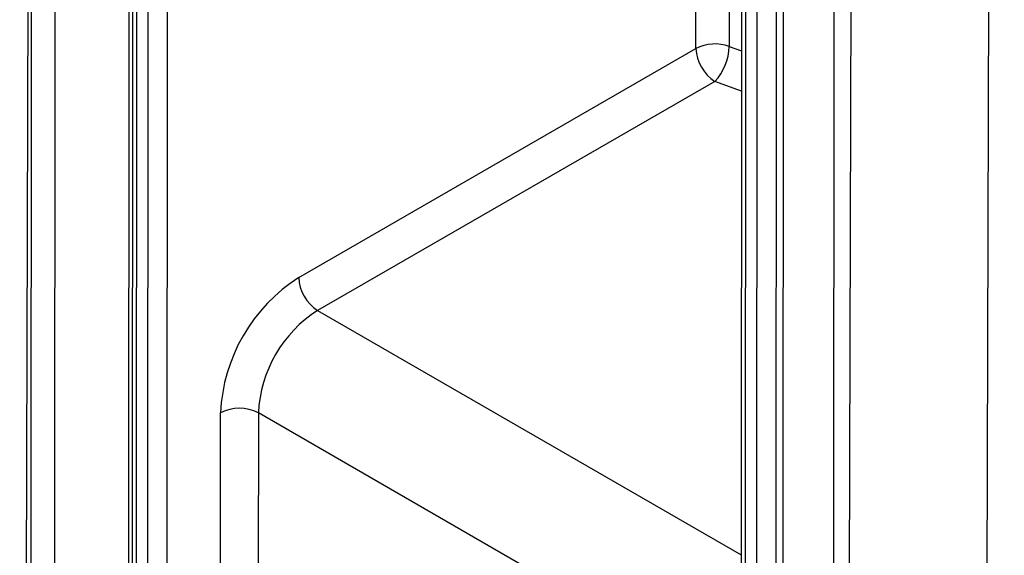
# Model space of a CAD drawing. Units: inches. Extents: x 43 to 290, y -7 to 134.
# Drawn here: x 93 to 94, y 98 to 99 of the extents above; entities that cross this region are included whole.
import ezdxf

# ---------------------------------------------------------------- set-up
doc = ezdxf.new("R2010")
doc.units = ezdxf.units.IN
doc.header["$MEASUREMENT"] = 0

msp = doc.modelspace()

# ---------------------------------------------------------------- linework, layer by layer
at = {"color": 7, "linetype": 'Continuous', "lineweight": 25}
for p, q in [((93.86163, 107.94896), (93.82398, 94.19163)), ((94.06695, 107.92628), (94.0293, 94.16895)), ((92.65089, 101.59951), (92.64842, 97.4721)), ((92.61554, 101.57912), (92.61306, 97.45171)), ((92.7601, 97.99104), (92.76188, 100.95202)), ((92.76661, 100.93776), (92.76483, 97.97677)), ((92.77247, 100.92959), (92.77069, 97.96861)), ((92.78837, 97.9584), (92.79014, 100.91939)), ((92.81843, 100.91938), (92.81665, 97.95839)), ((93.81153, 96.75985), (93.81401, 100.88726)), ((93.67524, 100.41322), (93.67346, 97.45223)), ((93.6811, 100.40505), (93.67932, 97.44406)), ((93.697, 97.43386), (93.69878, 100.39485)), ((93.72706, 100.39483), (93.72528, 97.43385)), ((93.73768, 100.3887), (93.7359, 97.42772)), ((93.01371, 98.8722), (93.60657, 99.21398)), ((93.63484, 99.16498), (93.04197, 98.8232)), ((92.89655, 98.00445), (92.89695, 98.67016))]:
    msp.add_line(p, q, dxfattribs=at)
at = {"color": 8, "linetype": 'Continuous', "lineweight": 25}
for p, q in [((92.6313, 107.35532), (92.59723, 94.90429)), ((93.60657, 99.21398), (93.60735, 100.50622)), ((93.65642, 99.33605), (93.65635, 99.21711)), ((93.65635, 99.21711), (93.67452, 99.21042)), ((93.67448, 99.15039), (93.63484, 99.16498)), ((93.04197, 98.8232), (93.67407, 98.4583)), ((92.95352, 98.67014), (92.95332, 98.32719)), ((93.67394, 98.25425), (92.95352, 98.67014))]:
    msp.add_line(p, q, dxfattribs=at)
at = {"color": 7, "linetype": 'Continuous', "lineweight": 25}
for centre, radius, start, end in [((93.63507, 99.15812), 0.0627, 70.15816, 117.02635), ((93.66795, 99.21673), 0.06144, 182.56465, 237.38947), ((93.57846, 99.21875), 0.07791, 316.3569, 358.79275), ((93.15026, 98.65854), 0.25357, 122.58253, 177.37159), ((93.07508, 98.87495), 0.06144, 182.56465, 237.38947), ((93.14542, 98.66133), 0.1921, 122.58253, 177.37159), ((92.92522, 98.61552), 0.06152, 62.60463, 117.34948)]:
    msp.add_arc(centre, radius, start, end, dxfattribs=at)

doc.saveas('drawing.dxf')
